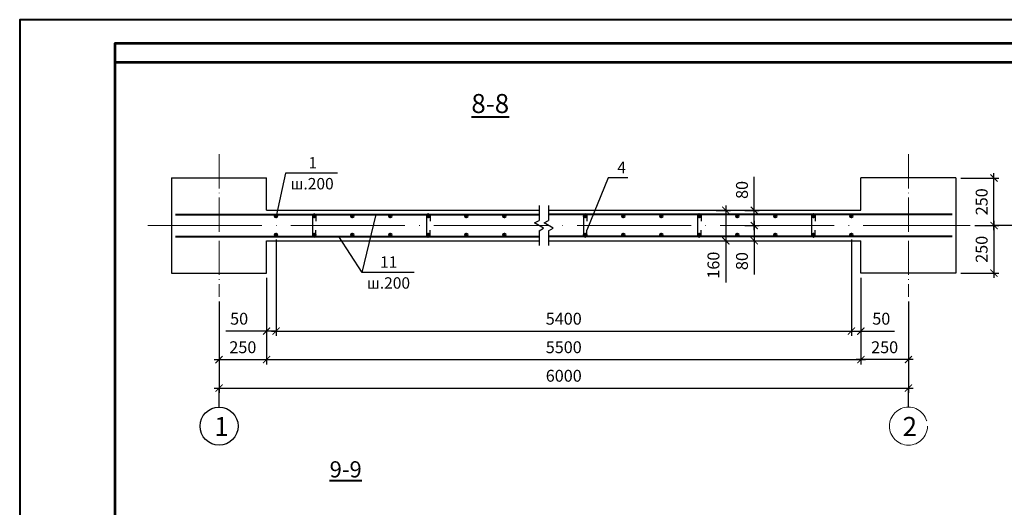
# Model space of a CAD drawing. Units: millimetres. Extents: x 0 to 3240, y 0 to 1808.
# Drawn here: x 2820 to 3027, y 1582 to 1685 of the extents above; entities that cross this region are included whole.
import ezdxf

# ---------------------------------------------------------------- set-up
doc = ezdxf.new("R2010")
doc.units = ezdxf.units.MM
doc.linetypes.add('ACAD_ISO04W100', pattern=[30, 24, -3, 0, -3])
for name, color, linetype, lineweight in [('Арматура', 7, 'Continuous', 13), ('колонны', 7, 'Continuous', 13), ('оси', 7, 'ACAD_ISO04W100', 13), ('размеры', 7, 'Continuous', 13), ('Текст', 7, 'Continuous', 0)]:
    doc.layers.add(name, color=color, linetype=linetype, lineweight=lineweight)
doc.layers.add('Диафрагма', color=7, linetype='Continuous')
doc.layers.add('Фунд. Балка', color=7, linetype='Continuous')
doc.styles.get("Standard").update_dxf_attribs({"font": 'ARIAL.TTF'})
doc.styles.add('style2', font='ARIAL.TTF', dxfattribs={"height": 2})
doc.dimstyles.new('ISO-25', dxfattribs={"dimtxt": 2.5, "dimasz": 2, "dimexe": 1, "dimexo": 1, "dimgap": 1, "dimtad": 1, "dimlfac": 100, "dimtxsty": 'Standard', "dimblk": 'ARCHTICK', "dimcen": 2.5, "dimdle": 1, "dimadec": 0, "dimazin": 0, "dimtfac": 1, "dimtmove": 0, "dimatfit": 3, "dimldrblk": 'ARCHTICK', "dimfxl": 1, "dimarcsym": 0})

# ---------------------------------------------------------------- blocks, each defined once
blk = doc.blocks.new('_ArchTick')
at = {"color": 0, "linetype": 'ByBlock', "const_width": 0.15}
blk.add_lwpolyline([(-0.5, -0.5), (0.5, 0.5)], dxfattribs=at)
blk = doc.blocks.new('*D1295')
at = {"layer": 'Defpoints', "color": 0}
for p in [(2873.94, 1639.75), (2871.94, 1631.7), (2871.94, 1619.5)]:
    blk.add_point(p, dxfattribs=at)
at = {"layer": 'размеры', "color": 0, "lineweight": -2}
for p, q in [((2873.94, 1638.75), (2873.94, 1618.5)), ((2871.94, 1630.7), (2871.94, 1618.5)), ((2871.94, 1619.5), (2863.37, 1619.5)), ((2873.94, 1619.5), (2871.94, 1619.5)), ((2873.94, 1619.5), (2875.44, 1619.5))]:
    blk.add_line(p, q, dxfattribs=at)
at = {"layer": 'размеры', "color": 0, "lineweight": -2, "xscale": 1.5, "yscale": 1.5, "zscale": 1.5}
blk.add_blockref('_ArchTick', (2871.94, 1619.5), dxfattribs=at)
at = {"layer": 'размеры', "color": 0, "lineweight": -2, "xscale": 1.5, "yscale": 1.5, "zscale": 1.5, "rotation": 180}
blk.add_blockref('_ArchTick', (2873.94, 1619.5), dxfattribs=at)
at = {"layer": 'размеры', "color": 0, "insert": (2866.16, 1621.78), "char_height": 2.5, "attachment_point": 5}
blk.add_mtext('50', dxfattribs=at)
blk = doc.blocks.new('*D1296')
at = {"layer": 'Defpoints', "color": 0}
for p in [(2861.94, 1626.7), (2871.94, 1619.5), (2871.94, 1613.5)]:
    blk.add_point(p, dxfattribs=at)
at = {"layer": 'размеры', "color": 0, "lineweight": -2}
for p, q in [((2861.94, 1625.7), (2861.94, 1612.5)), ((2871.94, 1618.5), (2871.94, 1612.5)), ((2860.94, 1613.5), (2872.94, 1613.5))]:
    blk.add_line(p, q, dxfattribs=at)
at = {"layer": 'размеры', "color": 0, "lineweight": -2, "xscale": 1.5, "yscale": 1.5, "zscale": 1.5, "rotation": 180}
blk.add_blockref('_ArchTick', (2861.94, 1613.5), dxfattribs=at)
at = {"layer": 'размеры', "color": 0, "lineweight": -2, "xscale": 1.5, "yscale": 1.5, "zscale": 1.5}
blk.add_blockref('_ArchTick', (2871.94, 1613.5), dxfattribs=at)
at = {"layer": 'размеры', "color": 0, "insert": (2866.94, 1615.78), "char_height": 2.5, "attachment_point": 5}
blk.add_mtext('250', dxfattribs=at)
blk = doc.blocks.new('*D1273')
at = {"layer": 'Defpoints', "color": 0}
for p in [(2861.94, 1613.5), (3006.94, 1613.5), (3006.94, 1607.5)]:
    blk.add_point(p, dxfattribs=at)
at = {"layer": 'размеры', "color": 0, "lineweight": -2}
for p, q in [((2861.94, 1612.5), (2861.94, 1606.5)), ((3006.94, 1612.5), (3006.94, 1606.5)), ((2860.94, 1607.5), (3007.94, 1607.5))]:
    blk.add_line(p, q, dxfattribs=at)
at = {"layer": 'размеры', "color": 0, "lineweight": -2, "xscale": 1.5, "yscale": 1.5, "zscale": 1.5, "rotation": 180}
blk.add_blockref('_ArchTick', (2861.94, 1607.5), dxfattribs=at)
at = {"layer": 'размеры', "color": 0, "lineweight": -2, "xscale": 1.5, "yscale": 1.5, "zscale": 1.5}
blk.add_blockref('_ArchTick', (3006.94, 1607.5), dxfattribs=at)
at = {"layer": 'размеры', "color": 0, "insert": (2934.44, 1609.78), "char_height": 2.5, "attachment_point": 5}
blk.add_mtext('6000', dxfattribs=at)
blk = doc.blocks.new('*D1297')
at = {"layer": 'Defpoints', "color": 0}
for p in [(2994.94, 1639.75), (2996.94, 1631.7), (2996.94, 1619.5)]:
    blk.add_point(p, dxfattribs=at)
at = {"layer": 'размеры', "color": 0, "lineweight": -2}
for p, q in [((2994.94, 1638.75), (2994.94, 1618.5)), ((2996.94, 1630.7), (2996.94, 1618.5)), ((2993.94, 1619.5), (2996.94, 1619.5)), ((2996.94, 1619.5), (3004.02, 1619.5))]:
    blk.add_line(p, q, dxfattribs=at)
at = {"layer": 'размеры', "color": 0, "lineweight": -2, "xscale": 1.5, "yscale": 1.5, "zscale": 1.5, "rotation": 180}
blk.add_blockref('_ArchTick', (2994.94, 1619.5), dxfattribs=at)
at = {"layer": 'размеры', "color": 0, "lineweight": -2, "xscale": 1.5, "yscale": 1.5, "zscale": 1.5}
blk.add_blockref('_ArchTick', (2996.94, 1619.5), dxfattribs=at)
at = {"layer": 'размеры', "color": 0, "insert": (3001.23, 1621.78), "char_height": 2.5, "attachment_point": 5}
blk.add_mtext('50', dxfattribs=at)
blk = doc.blocks.new('*D1274')
at = {"layer": 'Defpoints', "color": 0}
for p in [(3006.94, 1626.7), (2996.94, 1619.5), (2996.94, 1613.5)]:
    blk.add_point(p, dxfattribs=at)
at = {"layer": 'размеры', "color": 0, "lineweight": -2}
for p, q in [((3006.94, 1625.7), (3006.94, 1612.5)), ((2996.94, 1618.5), (2996.94, 1612.5)), ((3007.94, 1613.5), (2995.94, 1613.5))]:
    blk.add_line(p, q, dxfattribs=at)
at = {"layer": 'размеры', "color": 0, "lineweight": -2, "xscale": 1.5, "yscale": 1.5, "zscale": 1.5, "rotation": 180}
blk.add_blockref('_ArchTick', (2996.94, 1613.5), dxfattribs=at)
at = {"layer": 'размеры', "color": 0, "lineweight": -2, "xscale": 1.5, "yscale": 1.5, "zscale": 1.5}
blk.add_blockref('_ArchTick', (3006.94, 1613.5), dxfattribs=at)
at = {"layer": 'размеры', "color": 0, "insert": (3001.94, 1615.78), "char_height": 2.5, "attachment_point": 5}
blk.add_mtext('250', dxfattribs=at)
blk = doc.blocks.new('*D1275')
at = {"layer": 'Defpoints', "color": 0}
for p in [(2873.94, 1639.75), (2994.94, 1639.75), (2994.94, 1619.5)]:
    blk.add_point(p, dxfattribs=at)
at = {"layer": 'размеры', "color": 0, "lineweight": -2}
for p, q in [((2873.94, 1638.75), (2873.94, 1618.5)), ((2994.94, 1638.75), (2994.94, 1618.5)), ((2872.94, 1619.5), (2995.94, 1619.5))]:
    blk.add_line(p, q, dxfattribs=at)
at = {"layer": 'размеры', "color": 0, "lineweight": -2, "xscale": 1.5, "yscale": 1.5, "zscale": 1.5, "rotation": 180}
blk.add_blockref('_ArchTick', (2873.94, 1619.5), dxfattribs=at)
at = {"layer": 'размеры', "color": 0, "lineweight": -2, "xscale": 1.5, "yscale": 1.5, "zscale": 1.5}
blk.add_blockref('_ArchTick', (2994.94, 1619.5), dxfattribs=at)
at = {"layer": 'размеры', "color": 0, "insert": (2934.44, 1621.78), "char_height": 2.5, "attachment_point": 5}
blk.add_mtext('5400', dxfattribs=at)
blk = doc.blocks.new('*D1276')
at = {"layer": 'Defpoints', "color": 0}
for p in [(3019.94, 1641.7), (3016.94, 1631.7), (3024.94, 1631.7)]:
    blk.add_point(p, dxfattribs=at)
at = {"layer": 'размеры', "color": 0, "lineweight": -2}
for p, q in [((3024.94, 1642.7), (3024.94, 1630.7)), ((3020.94, 1641.7), (3025.94, 1641.7)), ((3017.94, 1631.7), (3025.94, 1631.7))]:
    blk.add_line(p, q, dxfattribs=at)
at = {"layer": 'размеры', "color": 0, "lineweight": -2, "xscale": 1.5, "yscale": 1.5, "zscale": 1.5}
for p, rotation in [((3024.94, 1641.7), 90), ((3024.94, 1631.7), 270)]:
    blk.add_blockref('_ArchTick', p, dxfattribs=dict(at, rotation=rotation))
at = {"layer": 'размеры', "color": 0, "insert": (3022.67, 1636.7), "char_height": 2.5, "attachment_point": 5, "rotation": 90}
blk.add_mtext('250', dxfattribs=at)
blk = doc.blocks.new('*D1277')
at = {"layer": 'Defpoints', "color": 0}
for p in [(3016.94, 1651.7), (3024.94, 1651.7), (3019.94, 1641.7)]:
    blk.add_point(p, dxfattribs=at)
at = {"layer": 'размеры', "color": 0, "lineweight": -2}
for p, q in [((3017.94, 1651.7), (3025.94, 1651.7)), ((3024.94, 1640.7), (3024.94, 1652.7)), ((3020.94, 1641.7), (3025.94, 1641.7))]:
    blk.add_line(p, q, dxfattribs=at)
at = {"layer": 'размеры', "color": 0, "lineweight": -2, "xscale": 1.5, "yscale": 1.5, "zscale": 1.5}
for p, rotation in [((3024.94, 1651.7), 90), ((3024.94, 1641.7), 270)]:
    blk.add_blockref('_ArchTick', p, dxfattribs=dict(at, rotation=rotation))
at = {"layer": 'размеры', "color": 0, "insert": (3022.67, 1646.7), "char_height": 2.5, "attachment_point": 5, "rotation": 90}
blk.add_mtext('250', dxfattribs=at)
blk = doc.blocks.new('*D1281')
at = {"layer": 'Defpoints', "color": 0}
for p in [(2965.52, 1644.9), (2965.52, 1638.5), (2968.52, 1638.5)]:
    blk.add_point(p, dxfattribs=at)
at = {"layer": 'размеры', "color": 0, "lineweight": -2}
for p, q in [((2966.52, 1644.9), (2969.52, 1644.9)), ((2968.52, 1645.9), (2968.52, 1638.5)), ((2966.52, 1638.5), (2969.52, 1638.5)), ((2968.52, 1638.5), (2968.52, 1629.73))]:
    blk.add_line(p, q, dxfattribs=at)
at = {"layer": 'размеры', "color": 0, "lineweight": -2, "xscale": 1.5, "yscale": 1.5, "zscale": 1.5}
for p, rotation in [((2968.52, 1644.9), 90), ((2968.52, 1638.5), 270)]:
    blk.add_blockref('_ArchTick', p, dxfattribs=dict(at, rotation=rotation))
at = {"layer": 'размеры', "color": 0, "insert": (2966.25, 1633.37), "char_height": 2.5, "attachment_point": 5, "rotation": 90}
blk.add_mtext('160', dxfattribs=at)
blk = doc.blocks.new('*D1282')
at = {"layer": 'Defpoints', "color": 0}
for p in [(2971.52, 1641.7), (2971.52, 1638.5), (2974.52, 1638.5)]:
    blk.add_point(p, dxfattribs=at)
at = {"layer": 'размеры', "color": 0, "lineweight": -2}
for p, q in [((2974.52, 1642.7), (2974.52, 1638.5)), ((2972.52, 1641.7), (2975.52, 1641.7)), ((2972.52, 1638.5), (2975.52, 1638.5)), ((2974.52, 1638.5), (2974.52, 1631.43))]:
    blk.add_line(p, q, dxfattribs=at)
at = {"layer": 'размеры', "color": 0, "lineweight": -2, "xscale": 1.5, "yscale": 1.5, "zscale": 1.5}
for p, rotation in [((2974.52, 1641.7), 90), ((2974.52, 1638.5), 270)]:
    blk.add_blockref('_ArchTick', p, dxfattribs=dict(at, rotation=rotation))
at = {"layer": 'размеры', "color": 0, "insert": (2972.25, 1634.22), "char_height": 2.5, "attachment_point": 5, "rotation": 90}
blk.add_mtext('80', dxfattribs=at)
blk = doc.blocks.new('*D1283')
at = {"layer": 'Defpoints', "color": 0}
for p in [(2971.52, 1644.9), (2974.52, 1644.9), (2971.52, 1641.7)]:
    blk.add_point(p, dxfattribs=at)
at = {"layer": 'размеры', "color": 0, "lineweight": -2}
for p, q in [((2974.52, 1644.9), (2974.52, 1651.98)), ((2972.52, 1644.9), (2975.52, 1644.9)), ((2974.52, 1640.7), (2974.52, 1644.9)), ((2972.52, 1641.7), (2975.52, 1641.7))]:
    blk.add_line(p, q, dxfattribs=at)
at = {"layer": 'размеры', "color": 0, "lineweight": -2, "xscale": 1.5, "yscale": 1.5, "zscale": 1.5}
for p, rotation in [((2974.52, 1644.9), 90), ((2974.52, 1641.7), 270)]:
    blk.add_blockref('_ArchTick', p, dxfattribs=dict(at, rotation=rotation))
at = {"layer": 'размеры', "color": 0, "insert": (2972.25, 1649.19), "char_height": 2.5, "attachment_point": 5, "rotation": 90}
blk.add_mtext('80', dxfattribs=at)
blk = doc.blocks.new('*D1284')
at = {"layer": 'Defpoints', "color": 0}
for p in [(2871.94, 1619.5), (2996.94, 1619.5), (2996.94, 1613.5)]:
    blk.add_point(p, dxfattribs=at)
at = {"layer": 'размеры', "color": 0, "lineweight": -2}
for p, q in [((2871.94, 1618.5), (2871.94, 1612.5)), ((2996.94, 1618.5), (2996.94, 1612.5)), ((2870.94, 1613.5), (2997.94, 1613.5))]:
    blk.add_line(p, q, dxfattribs=at)
at = {"layer": 'размеры', "color": 0, "lineweight": -2, "xscale": 1.5, "yscale": 1.5, "zscale": 1.5, "rotation": 180}
blk.add_blockref('_ArchTick', (2871.94, 1613.5), dxfattribs=at)
at = {"layer": 'размеры', "color": 0, "lineweight": -2, "xscale": 1.5, "yscale": 1.5, "zscale": 1.5}
blk.add_blockref('_ArchTick', (2996.94, 1613.5), dxfattribs=at)
at = {"layer": 'размеры', "color": 0, "insert": (2934.44, 1615.78), "char_height": 2.5, "attachment_point": 5}
blk.add_mtext('5500', dxfattribs=at)

msp = doc.modelspace()

# ---------------------------------------------------------------- hatches: boundary and pattern name
at = {"layer": 'Арматура', "lineweight": 40, "ltscale": 50}
for points in [[(2874.194051, 1643.654976, 1), (2873.694051, 1643.654976, 1)], [(2882.194051, 1643.654976, 1), (2881.694051, 1643.654976, 1)], [(2890.194051, 1643.654976, 1), (2889.694051, 1643.654976, 1)], [(2898.194051, 1643.654976, 1), (2897.694051, 1643.654976, 1)], [(2906.194051, 1643.654976, 1), (2905.694051, 1643.654976, 1)], [(2914.194051, 1643.654976, 1), (2913.694051, 1643.654976, 1)], [(2922.194051, 1643.654976, 1), (2921.694051, 1643.654976, 1)], [(2938.694051, 1643.654976, -1), (2939.194051, 1643.654976, -1)], [(2939.194051, 1643.654976, 1), (2938.694051, 1643.654976, 1)], [(2939.194051, 1643.654976, 1), (2938.694051, 1643.654976, 1)], [(2946.694051, 1643.654976, -1), (2947.194051, 1643.654976, -1)], [(2947.194051, 1643.654976, 1), (2946.694051, 1643.654976, 1)], [(2947.194051, 1643.654976, 1), (2946.694051, 1643.654976, 1)], [(2954.694051, 1643.654976, -1), (2955.194051, 1643.654976, -1)], [(2955.194051, 1643.654976, 1), (2954.694051, 1643.654976, 1)], [(2955.194051, 1643.654976, 1), (2954.694051, 1643.654976, 1)], [(2962.694051, 1643.654976, -1), (2963.194051, 1643.654976, -1)], [(2963.194051, 1643.654976, 1), (2962.694051, 1643.654976, 1)], [(2963.194051, 1643.654976, 1), (2962.694051, 1643.654976, 1)], [(2970.694051, 1643.654976, -1), (2971.194051, 1643.654976, -1)], [(2971.194051, 1643.654976, 1), (2970.694051, 1643.654976, 1)], [(2971.194051, 1643.654976, 1), (2970.694051, 1643.654976, 1)], [(2978.694051, 1643.654976, -1), (2979.194051, 1643.654976, -1)], [(2979.194051, 1643.654976, 1), (2978.694051, 1643.654976, 1)], [(2979.194051, 1643.654976, 1), (2978.694051, 1643.654976, 1)], [(2986.694051, 1643.654976, -1), (2987.194051, 1643.654976, -1)], [(2987.194051, 1643.654976, 1), (2986.694051, 1643.654976, 1)], [(2987.194051, 1643.654976, 1), (2986.694051, 1643.654976, 1)], [(2994.694051, 1643.654976, -1), (2995.194051, 1643.654976, -1)], [(2874.194051, 1639.754976, 1), (2873.694051, 1639.754976, 1)], [(2882.194051, 1639.754976, 1), (2881.694051, 1639.754976, 1)], [(2890.194051, 1639.754976, 1), (2889.694051, 1639.754976, 1)], [(2898.194051, 1639.754976, 1), (2897.694051, 1639.754976, 1)], [(2906.194051, 1639.754976, 1), (2905.694051, 1639.754976, 1)], [(2914.194051, 1639.754976, 1), (2913.694051, 1639.754976, 1)], [(2922.194051, 1639.754976, 1), (2921.694051, 1639.754976, 1)], [(2938.694051, 1639.754976, -1), (2939.194051, 1639.754976, -1)], [(2939.194051, 1639.754976, 1), (2938.694051, 1639.754976, 1)], [(2946.694051, 1639.754976, -1), (2947.194051, 1639.754976, -1)], [(2947.194051, 1639.754976, 1), (2946.694051, 1639.754976, 1)], [(2954.694051, 1639.754976, -1), (2955.194051, 1639.754976, -1)], [(2955.194051, 1639.754976, 1), (2954.694051, 1639.754976, 1)], [(2962.694051, 1639.754976, -1), (2963.194051, 1639.754976, -1)], [(2963.194051, 1639.754976, 1), (2962.694051, 1639.754976, 1)], [(2970.694051, 1639.754976, -1), (2971.194051, 1639.754976, -1)], [(2971.194051, 1639.754976, 1), (2970.694051, 1639.754976, 1)], [(2978.694051, 1639.754976, -1), (2979.194051, 1639.754976, -1)], [(2979.194051, 1639.754976, 1), (2978.694051, 1639.754976, 1)], [(2986.694051, 1639.754976, -1), (2987.194051, 1639.754976, -1)], [(2987.194051, 1639.754976, 1), (2986.694051, 1639.754976, 1)], [(2994.694051, 1639.754976, -1), (2995.194051, 1639.754976, -1)]]:
    msp.add_hatch(color=256, dxfattribs=at).paths.add_polyline_path(points)

# ---------------------------------------------------------------- linework, layer by layer
at = {"ltscale": 50}
for p, q in [((2875.944051, 1652.704976), (2873.944051, 1643.654976)), ((2886.875459, 1652.704976), (2875.944051, 1652.704976)), ((2947.907839, 1651.704976), (2943.757747, 1651.704976)), ((2892.009089, 1631.821858), (2894.997998, 1644.004976)), ((2892.009089, 1631.821858), (2887.131692, 1639.404976)), ((2903.009089, 1631.821858), (2892.009089, 1631.821858))]:
    msp.add_line(p, q, dxfattribs=at)
at = {"linetype": 'ACAD_ISO04W100', "ltscale": 50}
msp.add_line((2943.757747, 1651.704976), (2939.314051, 1640.754976), dxfattribs=at)
at = {"color": 7, "ltscale": 0.3}
for p, q in [((3028.944051, 1641.704976), (3024.944051, 1641.704976)), ((2861.944051, 1603.504976), (2861.944051, 1607.504976)), ((3006.944051, 1603.504976), (3006.944051, 1607.504976))]:
    msp.add_line(p, q, dxfattribs=at)
at = {"color": 7, "lineweight": 40, "ltscale": 0.3}
msp.add_lwpolyline([(2820, 1388), (3240, 1388), (3240, 1685), (2820, 1685)], close=True, dxfattribs=at)
at = {"color": 7, "lineweight": 53, "ltscale": 0.3}
for points in [[(2840, 1393), (3235, 1393), (3235, 1680), (2840, 1680)], [(2840, 1389), (3235, 1389), (3235, 1676), (2840, 1676)]]:
    msp.add_lwpolyline(points, close=True, dxfattribs=at)
at = {"ltscale": 50}
msp.add_circle((2861.944051, 1599.504976), 4, dxfattribs=at)
at = {"layer": 'Арматура', "lineweight": 40, "ltscale": 50}
for p, q in [((2852.744051, 1644.004976), (2929.24482, 1644.004976)), ((3016.144051, 1644.004976), (2931.24482, 1644.004976)), ((2852.744051, 1639.404976), (2929.24482, 1639.404976)), ((3016.144051, 1639.404976), (2931.24482, 1639.404976))]:
    msp.add_line(p, q, dxfattribs=at)
at = {"layer": 'Арматура', "lineweight": 30, "ltscale": 50}
for p, q in [((2881.574051, 1643.784976), (2881.574051, 1639.624976)), ((2882.314051, 1643.784976), (2882.314051, 1642.654976)), ((2905.574051, 1643.784976), (2905.574051, 1639.624976)), ((2906.314051, 1643.784976), (2906.314051, 1642.654976)), ((2938.574051, 1643.784976), (2938.574051, 1639.624976)), ((2939.314051, 1643.784976), (2939.314051, 1642.654976)), ((2962.574051, 1643.784976), (2962.574051, 1639.624976)), ((2963.314051, 1643.784976), (2963.314051, 1642.654976)), ((2986.574051, 1643.784976), (2986.574051, 1639.624976)), ((2987.314051, 1643.784976), (2987.314051, 1642.654976)), ((2882.314051, 1639.624976), (2882.314051, 1640.754976)), ((2906.314051, 1639.624976), (2906.314051, 1640.754976)), ((2939.314051, 1639.624976), (2939.314051, 1640.754976)), ((2963.314051, 1639.624976), (2963.314051, 1640.754976)), ((2987.314051, 1639.624976), (2987.314051, 1640.754976))]:
    msp.add_line(p, q, dxfattribs=at)
at = {"layer": 'Арматура', "lineweight": 40, "ltscale": 50}
for centre in [(2873.944051, 1643.654976), (2881.944051, 1643.654976), (2889.944051, 1643.654976), (2897.944051, 1643.654976), (2905.944051, 1643.654976), (2913.944051, 1643.654976), (2921.944051, 1643.654976), (2938.944051, 1643.654976), (2938.944051, 1643.654976), (2938.944051, 1643.654976), (2946.944051, 1643.654976), (2946.944051, 1643.654976), (2946.944051, 1643.654976), (2954.944051, 1643.654976), (2954.944051, 1643.654976), (2954.944051, 1643.654976), (2962.944051, 1643.654976), (2962.944051, 1643.654976), (2962.944051, 1643.654976), (2970.944051, 1643.654976), (2970.944051, 1643.654976), (2970.944051, 1643.654976), (2978.944051, 1643.654976), (2978.944051, 1643.654976), (2978.944051, 1643.654976), (2986.944051, 1643.654976), (2986.944051, 1643.654976), (2986.944051, 1643.654976), (2994.944051, 1643.654976), (2873.944051, 1639.754976), (2881.944051, 1639.754976), (2889.944051, 1639.754976), (2897.944051, 1639.754976), (2905.944051, 1639.754976), (2913.944051, 1639.754976), (2921.944051, 1639.754976), (2938.944051, 1639.754976), (2938.944051, 1639.754976), (2946.944051, 1639.754976), (2946.944051, 1639.754976), (2954.944051, 1639.754976), (2954.944051, 1639.754976), (2962.944051, 1639.754976), (2962.944051, 1639.754976), (2970.944051, 1639.754976), (2970.944051, 1639.754976), (2978.944051, 1639.754976), (2978.944051, 1639.754976), (2986.944051, 1639.754976), (2986.944051, 1639.754976), (2994.944051, 1639.754976)]:
    msp.add_circle(centre, 0.25, dxfattribs=at)
at = {"layer": 'Арматура', "color": 7, "lineweight": 30, "ltscale": 0.3}
for centre, start, end in [((2881.944051, 1643.784976), 0, 180), ((2905.944051, 1643.784976), 0, 180), ((2938.944051, 1643.784976), 0, 180), ((2962.944051, 1643.784976), 0, 180), ((2986.944051, 1643.784976), 0, 180), ((2881.944051, 1639.624976), 180, 0), ((2905.944051, 1639.624976), 180, 0), ((2938.944051, 1639.624976), 180, 0), ((2962.944051, 1639.624976), 180, 0), ((2986.944051, 1639.624976), 180, 0)]:
    msp.add_arc(centre, 0.37, start, end, dxfattribs=at)
at = {"layer": 'Диафрагма', "lineweight": 25, "ltscale": 50}
for p, q in [((2871.944051, 1644.904976), (2929.24482, 1644.904976)), ((2931.24482, 1644.904976), (2996.944051, 1644.904976)), ((2871.944051, 1638.504976), (2929.24482, 1638.504976)), ((2931.24482, 1638.504976), (2996.944051, 1638.504976))]:
    msp.add_line(p, q, dxfattribs=at)
at = {"layer": 'колонны', "lineweight": 25, "ltscale": 50}
for p, q in [((2851.944051, 1651.704976), (2851.944051, 1631.704976)), ((2851.944051, 1651.704976), (2871.944051, 1651.704976)), ((2871.944051, 1644.904976), (2871.944051, 1651.704976)), ((3016.944051, 1651.704976), (2996.944051, 1651.704976)), ((2996.944051, 1644.904976), (2996.944051, 1651.704976)), ((3016.944051, 1651.704976), (3016.944051, 1631.704976)), ((2871.944051, 1631.704976), (2871.944051, 1638.504976)), ((2996.944051, 1631.704976), (2996.944051, 1638.504976)), ((2851.944051, 1631.704976), (2871.944051, 1631.704976)), ((3016.944051, 1631.704976), (2996.944051, 1631.704976))]:
    msp.add_line(p, q, dxfattribs=at)
at = {"layer": 'оси', "linetype": 'ACAD_ISO04W100', "ltscale": 0.3}
for p, q in [((2861.944051, 1656.704976), (2861.944051, 1626.704976)), ((3006.944051, 1656.704976), (3006.944051, 1626.704976))]:
    msp.add_line(p, q, dxfattribs=at)
at = {"layer": 'оси', "linetype": 'ACAD_ISO04W100'}
msp.add_line((2846.944051, 1641.704976), (3019.944051, 1641.704976), dxfattribs=at)
msp.add_line((2846.944051, 1641.704976), (3019.944051, 1641.704976), dxfattribs=at)
at = {"layer": 'оси', "color": 7}
msp.add_circle((3006.944051, 1599.504976), 4, dxfattribs=at)
at = {"layer": 'Фунд. Балка', "ltscale": 50}
for p, q in [((2929.24482, 1645.904976), (2929.24482, 1642.788847)), ((2931.24482, 1645.904976), (2931.24482, 1642.788847)), ((2929.24482, 1640.595927), (2929.24482, 1637.479797)), ((2931.24482, 1640.595927), (2931.24482, 1637.479797))]:
    msp.add_line(p, q, dxfattribs=at)
at = {"layer": 'Фунд. Балка', "color": 7, "extrusion": (2.24949e-32, 1.22461e-16, -1)}
for p, q in [((2928.306161, 1642.246911), (2929.24482, 1642.788847)), ((2930.306161, 1642.246911), (2931.24482, 1642.788847)), ((2930.205285, 1641.150452), (2928.306161, 1642.246911)), ((2929.24482, 1640.595927), (2930.205285, 1641.150452)), ((2932.205285, 1641.150452), (2930.306161, 1642.246911)), ((2931.24482, 1640.595927), (2932.205285, 1641.150452))]:
    msp.add_line(p, q, dxfattribs=at)

# ---------------------------------------------------------------- texts
at = {"lineweight": 40, "ltscale": 50, "insert": (2885.189094, 1592.123067), "char_height": 3.4, "width": 12.0956083, "attachment_point": 1}
msp.add_mtext('{\\fArial|b0|i0|c204|p34;\\L9-9}', dxfattribs=at)
at = {"layer": 'Текст', "lineweight": 40, "ltscale": 50, "insert": (2915.001005, 1669.370889), "char_height": 4, "width": 10.74070905, "attachment_point": 1}
msp.add_mtext('{\\fArial|b0|i0|c204|p34;\\L8-8}', dxfattribs=at)
at = {"layer": 'Текст', "lineweight": 35, "ltscale": 50, "char_height": 2.4, "attachment_point": 1}
for s, insert, width in [('{\\fArial|b0|i0|c204|p34;1}', (2880.744051, 1656.104976), 2.74732947), ('{\\fArial|b0|i0|c204|p34;4}', (2945.692331, 1655.104976), 2.74732947), ('{\\fArial|b0|i0|c204|p34;ш.200}', (2876.944051, 1651.704976), 10.59093351), ('{\\fArial|b0|i0|c204|p34;11}', (2895.809089, 1635.221858), 3.74732947), ('{\\fArial|b0|i0|c204|p34;ш.200}', (2893.009089, 1630.821858), 10.59093351)]:
    msp.add_mtext(s, dxfattribs=dict(at, insert=insert, width=width))
at = {"layer": 'Текст', "color": 7, "linetype": 'Continuous', "char_height": 4, "width": 3.55623246, "attachment_point": 1, "style": 'style2'}
for s, insert in [('1', (2860.923859, 1601.43721)), ('2', (3005.723861, 1601.43721))]:
    msp.add_mtext(s, dxfattribs=dict(at, insert=insert))

# ---------------------------------------------------------------- dimensions: what is measured, and where the dimension line sits
at = {"layer": 'размеры'}
for base, p1, p2, angle, picture, middle in [((2974.52231, 1644.904976), (2971.52231, 1641.704976), (2971.52231, 1644.904976), 270, '*D1283', (2972.245877, 1649.193005)), ((3024.944051, 1651.704976), (3019.944051, 1641.704976), (3016.944051, 1651.704976), 270, '*D1277', (3022.667619, 1646.704976)), ((2968.52231, 1638.504976), (2965.52231, 1644.904976), (2965.52231, 1638.504976), 90, '*D1281', (2966.245877, 1633.36514)), ((2974.52231, 1638.504976), (2971.52231, 1641.704976), (2971.52231, 1638.504976), 90, '*D1282', (2972.245877, 1634.216948)), ((3024.944051, 1631.704976), (3019.944051, 1641.704976), (3016.944051, 1631.704976), 90, '*D1276', (3022.667619, 1636.704976)), ((2996.944051, 1619.504976), (2994.944051, 1639.754976), (2996.944051, 1631.704976), 180, '*D1297', (3001.230374, 1621.781409)), ((2996.944051, 1613.504976), (3006.944051, 1626.704976), (2996.944051, 1619.504976), 180, '*D1274', (3001.944051, 1615.781409))]:
    dim = msp.add_linear_dim(base=base, p1=p1, p2=p2, angle=angle, dimstyle='ISO-25', override={"dimasz": 1.5, "dimlfac": 25, "dimfxl": 1.25}, dxfattribs=at)
    dim.commit()
    dim.dimension.update_dxf_attribs({"geometry": picture, "text_midpoint": middle})
for base, p1, p2, picture, middle in [((2871.944051, 1619.504976), (2873.944051, 1639.754976), (2871.944051, 1631.704976), '*D1295', (2866.157728, 1621.781409)), ((2871.944051, 1613.504976), (2861.944051, 1626.704976), (2871.944051, 1619.504976), '*D1296', (2866.944051, 1615.781409))]:
    dim = msp.add_linear_dim(base=base, p1=p1, p2=p2, dimstyle='ISO-25', override={"dimasz": 1.5, "dimlfac": 25, "dimfxl": 1.25}, dxfattribs=at)
    dim.commit()
    dim.dimension.update_dxf_attribs({"geometry": picture, "text_midpoint": middle})
for base, p1, p2, text, picture, middle in [((2994.944051, 1619.504976), (2873.944051, 1639.754976), (2994.944051, 1639.754976), '5400', '*D1275', (2934.444051, 1621.781409)), ((2996.944051, 1613.504976), (2871.944051, 1619.504976), (2996.944051, 1619.504976), '5500', '*D1284', (2934.444051, 1615.781409)), ((3006.944051, 1607.504976), (2861.944051, 1613.504976), (3006.944051, 1613.504976), '6000', '*D1273', (2934.444051, 1609.781409))]:
    dim = msp.add_linear_dim(base=base, p1=p1, p2=p2, text=text, dimstyle='ISO-25', override={"dimasz": 1.5, "dimlfac": 25, "dimfxl": 1.25}, dxfattribs=at)
    dim.commit()
    dim.dimension.update_dxf_attribs({"geometry": picture, "text_midpoint": middle})

doc.saveas('drawing.dxf')
